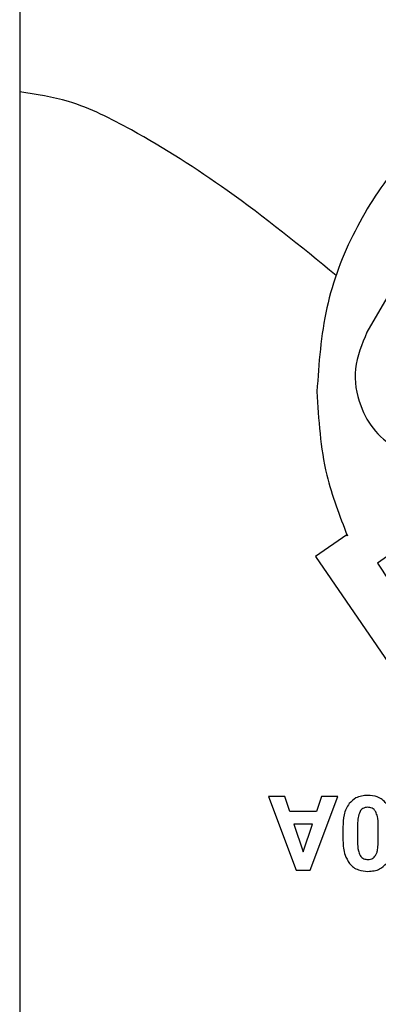
# Model space of a CAD drawing. Units: millimetres. Extents: x 7 to 286, y 8 to 196.
# Drawn here: x 124 to 126, y 165 to 171 of the extents above; entities that cross this region are included whole.
import ezdxf

# ---------------------------------------------------------------- set-up
doc = ezdxf.new("R2010")
doc.units = ezdxf.units.MM

msp = doc.modelspace()

# ---------------------------------------------------------------- linework, layer by layer
at = {"color": 7, "linetype": 'Continuous', "lineweight": 25}
for p, q in [((124.0489, 173.5245), (124.0489, 170.4429)), ((124.0489, 170.4429), (124.0489, 159.5245)), ((126.4379, 169.8147), (126.015, 169.0822)), ((127.28, 168.624), (126.0742, 167.7748)), ((125.9007, 167.9353), (125.7232, 167.8132)), ((125.9047, 167.9295), (125.9007, 167.9353)), ((125.7232, 167.8132), (126.1578, 167.1806)), ((125.4577, 166.4542), (125.6142, 166.0362)), ((125.5494, 166.4542), (125.4577, 166.4542)), ((125.5784, 166.3684), (125.5494, 166.4542)), ((125.6941, 166.0362), (125.8496, 166.4542)), ((125.7581, 166.4542), (125.7294, 166.3684)), ((125.8496, 166.4542), (125.7581, 166.4542)), ((125.7294, 166.3684), (125.5784, 166.3684)), ((125.7061, 166.2984), (125.6016, 166.2984)), ((125.6016, 166.2984), (125.6541, 166.1418)), ((125.6541, 166.1418), (125.7061, 166.2984)), ((125.8791, 166.2813), (125.8791, 166.2044)), ((125.9621, 166.2962), (125.9621, 166.1968)), ((126.0786, 166.1904), (126.0786, 166.2922)), ((125.6142, 166.0362), (125.6941, 166.0362))]:
    msp.add_line(p, q, dxfattribs=at)
for points, knots in [([(127.7488, 170.7635), (127.5963, 170.7537), (127.2961, 170.7343), (126.8731, 170.5807), (126.4993, 170.35), (126.1799, 170.0402), (125.9322, 169.6609), (125.7641, 169.2205), (125.7429, 168.9064), (125.7321, 168.7468)], [0, 0, 0, 0, 0.144346, 0.284179, 0.421797, 0.558717, 0.702708, 0.848946, 1, 1, 1, 1]), ([(125.8414, 169.4033), (125.6389, 169.5685), (125.2703, 169.8691), (124.7596, 170.1916), (124.3651, 170.3943), (124.1424, 170.4285), (124.0489, 170.4429)], [0, 0, 0, 0, 0.373183, 0.679395, 0.865342, 1, 1, 1, 1]), ([(126.015, 169.0822), (125.9866, 169.0141), (125.9308, 168.8803), (125.9645, 168.6764), (126.0549, 168.5126), (126.1475, 168.4457), (126.1946, 168.4117)], [0, 0, 0, 0, 0.283693, 0.557921, 0.77504, 1, 1, 1, 1]), ([(125.7321, 168.7468), (125.7415, 168.5871), (125.7582, 168.3054), (125.8605, 168.0431), (125.9047, 167.9295)], [0, 0, 0, 0, 0.567182, 1, 1, 1, 1]), ([(126.0742, 167.7748), (126.1568, 167.6521), (126.3218, 167.4069), (126.6431, 167.1431), (126.9782, 166.9553), (127.2048, 166.8911), (127.3189, 166.8588)], [0, 0, 0, 0, 0.278331, 0.556282, 0.776449, 1, 1, 1, 1]), ([(126.02, 166.4601), (126.0079, 166.4594), (125.9849, 166.4582), (125.9465, 166.4457), (125.9268, 166.426), (125.915, 166.4141)], [0, 0, 0, 0, 0.306319, 0.582749, 1, 1, 1, 1]), ([(126.1246, 166.415), (126.1174, 166.4227), (126.103, 166.4381), (126.0673, 166.4565), (126.0384, 166.4587), (126.02, 166.4601)], [0, 0, 0, 0, 0.267856, 0.535358, 1, 1, 1, 1]), ([(125.915, 166.4141), (125.9087, 166.4047), (125.8957, 166.3849), (125.8818, 166.3398), (125.8802, 166.3043), (125.8791, 166.2813)], [0, 0, 0, 0, 0.241233, 0.507418, 1, 1, 1, 1]), ([(125.9761, 166.3692), (125.9718, 166.3578), (125.9628, 166.3343), (125.9623, 166.3092), (125.9621, 166.2962)], [0, 0, 0, 0, 0.4863908, 1, 1, 1, 1]), ([(126.02, 166.3931), (126.0147, 166.3928), (126.0047, 166.3922), (125.9919, 166.3867), (125.9823, 166.3788), (125.9782, 166.3725), (125.9761, 166.3692)], [0, 0, 0, 0, 0.301538, 0.572132, 0.780609, 1, 1, 1, 1]), ([(126.0647, 166.3682), (126.0619, 166.3724), (126.0565, 166.3806), (126.0412, 166.3911), (126.0282, 166.3923), (126.02, 166.3931)], [0, 0, 0, 0, 0.280966, 0.547265, 1, 1, 1, 1]), ([(126.0786, 166.2922), (126.0785, 166.3088), (126.0782, 166.3351), (126.0683, 166.3593), (126.0647, 166.3682)], [0, 0, 0, 0, 0.632597, 1, 1, 1, 1]), ([(125.8791, 166.2044), (125.8804, 166.1762), (125.8825, 166.1298), (125.9067, 166.0906), (125.9162, 166.0753)], [0, 0, 0, 0, 0.608259, 1, 1, 1, 1]), ([(125.9621, 166.1968), (125.9622, 166.18), (125.9624, 166.1537), (125.9726, 166.1297), (125.9763, 166.121)], [0, 0, 0, 0, 0.638516, 1, 1, 1, 1]), ([(126.0638, 166.1198), (126.0663, 166.1247), (126.0716, 166.1352), (126.0771, 166.1591), (126.078, 166.1779), (126.0786, 166.1904)], [0, 0, 0, 0, 0.221974, 0.485995, 1, 1, 1, 1]), ([(125.9763, 166.121), (125.9791, 166.117), (125.9846, 166.1092), (125.9997, 166.0992), (126.0125, 166.0981), (126.0206, 166.0973)], [0, 0, 0, 0, 0.278845, 0.545485, 1, 1, 1, 1]), ([(126.0206, 166.0973), (126.0257, 166.0976), (126.0354, 166.0982), (126.0517, 166.1046), (126.0592, 166.1141), (126.0638, 166.1198)], [0, 0, 0, 0, 0.301617, 0.573979, 1, 1, 1, 1]), ([(125.9162, 166.0753), (125.9234, 166.0676), (125.9378, 166.0522), (125.9734, 166.0339), (126.0023, 166.0317), (126.0206, 166.0303)], [0, 0, 0, 0, 0.267765, 0.535403, 1, 1, 1, 1]), ([(126.0206, 166.0303), (126.0326, 166.0309), (126.0554, 166.0321), (126.0936, 166.0446), (126.1134, 166.064), (126.1253, 166.0756)], [0, 0, 0, 0, 0.3052708, 0.5816583, 1, 1, 1, 1])]:
    msp.add_open_spline(points, degree=3, knots=knots, dxfattribs=at)

doc.saveas('drawing.dxf')
